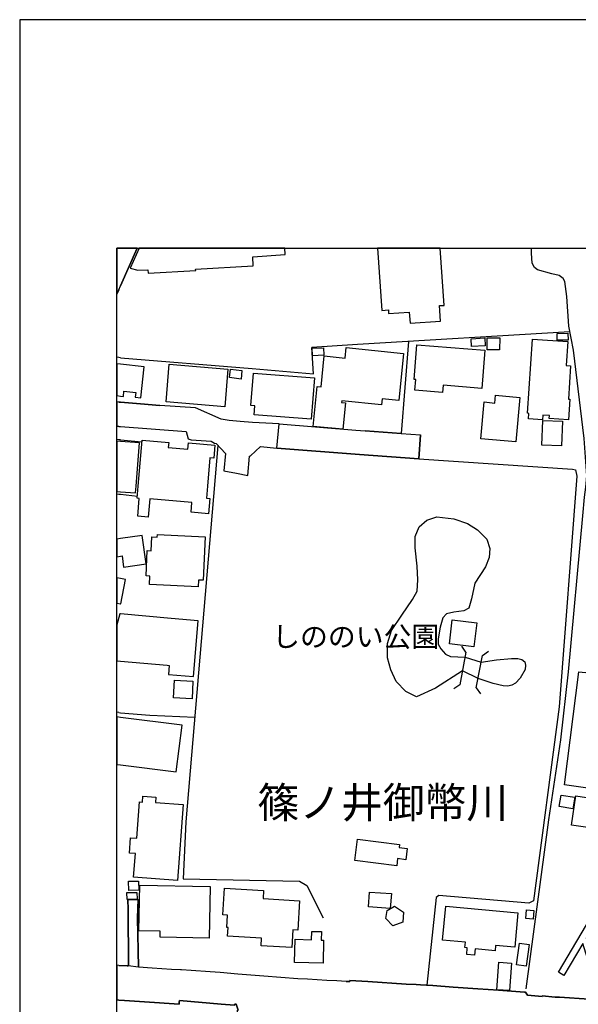
# Model space of a CAD drawing. Extents: x -10 to 410, y -24 to 273.
# Drawn here: x -10 to 47, y 172 to 273 of the extents above; entities that cross this region are included whole.
import ezdxf

# ---------------------------------------------------------------- set-up
doc = ezdxf.new("R2010")
doc.units = 0
for name, color, linetype in [('01_CYUKI_PNT', 2, 'Continuous'), ('03_GYOUSEI_POLY', 4, 'Continuous'), ('05_DM_LINE', 7, 'Continuous'), ('06_HOUSE_POLY', 160, 'Continuous'), ('08_ROAD_LINE', 3, 'Continuous'), ('09_ROAD_POLY', 5, 'Continuous'), ('11_KOCHI_POLY', 6, 'Continuous'), ('12_KASEN_LINE', 4, 'Continuous'), ('13_KASEN_POLY', 253, 'Continuous'), ('印刷レイアウト', 1, 'Continuous'), ('印刷用フレーム', 1, 'Continuous'), ('背景', 3, 'Continuous')]:
    doc.layers.add(name, color=color, linetype=linetype)
doc.styles.add('STD', font='txt')

msp = doc.modelspace()

# ---------------------------------------------------------------- linework, layer by layer
at = {"layer": '05_DM_LINE', "color": 253}
for p, q in [((-0.151584, 238.390961), (-0.352778, 238.412321)), ((0.03893, 238.369602), (-0.151584, 238.390961)), ((-0.151584, 233.805023), (-0.352778, 233.822076)), ((-0.151584, 233.805023), (0.03893, 233.785558)), ((-0.151584, 229.930151), (-0.352778, 229.945482)), ((0.03893, 229.914476), (-0.151584, 229.930151)), ((0.03893, 229.914476), (2.233283, 229.724996)), ((-0.352778, 224.36081), (-0.151584, 224.340139)), ((-0.151584, 224.340139), (0.03893, 224.320675)), ((0.03893, 224.320675), (1.768368, 224.105873)), ((35.573022, 208.06103), (34.948082, 204.715153)), ((35.573022, 208.06103), (35.148242, 208.680113)), ((36.633595, 204.400788), (37.263531, 207.740636)), ((37.263531, 207.740636), (37.883648, 208.164383)), ((34.948082, 204.715153), (34.328826, 204.289511)), ((36.633595, 204.400788), (37.058375, 203.779637)), ((-0.151584, 201.859858), (-0.352778, 201.88294)), ((-0.151584, 201.859858), (0.03893, 201.834364)), ((0.03893, 201.834364), (3.038919, 201.599925)), ((3.038919, 201.599925), (7.668783, 201.385124))]:
    msp.add_line(p, q, dxfattribs=at)
for points in [[(46.263498, 241.045407), (24.398166, 239.740578), (19.713698, 239.426213)], [(0.03893, 238.369602), (13.588662, 237.260109), (19.893359, 236.705448), (19.713698, 239.426213)], [(29.643324, 240.051153), (28.918821, 230.570767), (25.188299, 230.84603)], [(0.03893, 233.785558), (2.093585, 233.609858), (4.068141, 233.465164)], [(10.053478, 229.349997), (6.753765, 190.619545), (6.463688, 184.75427), (18.463645, 184.516041), (19.203824, 184.074552), (20.873834, 180.734705)], [(14.423581, 229.234759), (16.108233, 229.064916), (24.628643, 228.41052), (30.728357, 227.949566), (46.523258, 226.89485), (46.853299, 226.820608), (46.988002, 226.16449), (45.148321, 202.459304), (42.518335, 182.471033), (42.028098, 182.260193), (32.76837, 183.029655), (32.523252, 182.824672), (31.538816, 173.805067)]]:
    msp.add_lwpolyline(points, dxfattribs=at)
at = {"layer": '06_HOUSE_POLY', "color": 255}
for points in [[(1.825039, 247.361646), (2.850472, 247.416423), (2.869937, 247.076564), (7.770241, 247.351999), (7.760594, 247.486702), (13.685297, 247.822599), (13.630693, 248.762077), (16.965545, 248.986697), (16.922654, 249.647122), (1.967494, 249.647122), (1.02526, 247.592122)], [(27.590564, 243.287476), (27.619847, 242.902658), (29.739959, 243.041496), (29.815234, 241.932003), (32.960779, 242.143015), (32.850363, 243.726898), (33.315279, 243.756181), (32.91961, 249.647122), (26.475214, 249.647122), (26.905162, 243.23666)], [(36.155071, 239.518024), (36.10529, 240.322626), (37.505721, 240.412543), (37.555503, 239.601912), (36.155071, 239.518024)], [(39.034999, 239.166452), (37.755663, 239.176099), (37.765481, 240.406687), (39.045679, 240.396868), (39.034999, 239.166452)], [(46.110192, 231.967236), (44.13064, 232.097978), (44.150277, 232.422333), (43.485201, 232.46712), (43.454884, 231.982739), (42.010528, 232.076618), (42.045668, 232.637135), (41.909931, 232.646954), (42.405164, 240.28163), (46.055414, 240.047191), (45.890394, 237.551219), (46.335673, 237.521936), (46.115015, 234.10199), (46.250751, 234.092171), (46.110192, 231.967236)], [(44.965559, 240.156573), (44.950056, 240.851965), (46.055414, 240.887105), (46.075052, 240.187923), (44.965559, 240.156573)], [(19.789834, 238.576652), (19.760551, 239.342152), (20.920687, 239.392967), (20.94997, 238.627295), (19.789834, 238.576652)], [(22.91488, 231.031548), (19.86511, 231.2777), (20.280071, 235.396829), (20.670745, 235.357899), (20.990106, 238.551158), (23.130716, 238.336357), (23.240097, 239.412432), (29.155154, 238.812986), (28.664917, 233.961258), (26.935307, 234.13713), (26.875707, 233.517874), (22.789823, 233.926118), (22.775182, 233.752313), (23.190316, 233.711316), (22.91488, 231.031548)], [(33.159905, 234.791353), (30.31529, 235.018041), (30.400212, 236.111686), (30.230196, 236.121505), (30.51545, 239.697686), (37.510544, 239.137169), (37.199969, 235.21131), (33.215544, 235.531704), (33.159905, 234.791353)], [(0.329868, 234.381215), (0.390502, 234.941732), (1.605242, 234.801172), (1.550637, 234.306973), (2.110121, 234.24255), (2.470478, 237.412554), (0.039791, 237.691779), (-0.352778, 237.73691), (-0.352778, 234.462519), (0.039791, 234.416355)], [(10.765407, 233.316852), (4.715647, 233.822593), (5.035007, 237.687817), (11.090624, 237.187934), (10.765407, 233.316852)], [(12.430421, 236.176109), (11.235145, 236.316842), (11.335742, 237.176221), (12.530157, 237.037556), (12.430421, 236.176109)], [(19.650136, 232.027698), (13.780037, 232.486757), (13.850317, 233.412454), (13.45482, 233.441737), (13.720437, 236.791404), (19.985171, 236.297205), (19.650136, 232.027698)], [(40.69519, 229.697607), (37.095582, 230.027648), (37.440264, 233.812946), (38.545623, 233.707354), (38.619865, 234.506272), (41.119971, 234.27769), (40.69519, 229.697607)], [(45.390511, 229.291431), (43.380642, 229.377386), (43.490024, 231.922278), (45.494897, 231.836323), (45.390511, 229.291431)], [(1.579921, 224.451588), (1.635559, 225.137162), (1.999878, 229.602006), (0.039791, 229.762031), (-0.352778, 229.794415), (-0.352778, 224.614197), (0.039791, 224.58233)], [(2.880617, 221.957511), (1.800579, 222.047256), (1.949924, 223.892966), (1.755621, 223.906574), (1.855356, 225.137162), (2.244996, 229.871412), (4.994872, 229.646965), (4.950085, 229.131234), (6.965639, 228.961391), (7.020243, 229.602006), (9.739974, 229.377386), (9.630592, 228.047234), (9.230272, 228.082374), (8.985154, 225.137162), (8.88559, 223.906574), (9.220454, 223.881253), (9.090573, 222.312873), (7.300502, 222.461357), (7.385596, 223.486789), (3.034957, 223.848008), (2.880617, 221.957511)], [(0.190169, 217.973086), (0.350366, 216.832415), (2.670638, 217.156599), (2.265495, 220.066843), (0.039791, 219.756268), (-0.352778, 219.702352), (-0.352778, 217.894538), (0.039791, 217.947593)], [(8.020355, 214.803082), (3.005674, 215.03752), (3.045637, 215.906546), (2.659958, 215.922221), (2.78002, 218.517928), (3.190158, 218.496568), (3.255615, 219.937824), (3.820094, 219.912503), (3.834736, 220.172263), (8.740035, 219.941786), (8.530056, 215.47298), (8.050671, 215.492617), (8.020355, 214.803082)], [(0.070108, 213.03747), (0.560345, 215.547222), (0.039791, 215.646785), (-0.352778, 215.723611), (-0.352778, 213.118258), (0.039791, 213.041432)], [(4.825028, 206.717098), (5.030012, 206.697633), (4.959732, 205.777793), (7.550616, 205.566781), (8.015359, 211.303209), (5.255665, 211.547294), (0.039791, 212.012037), (-0.024632, 212.017894), (-0.352778, 210.874122), (-0.352778, 207.179258), (0.039791, 207.142912)], [(36.395367, 208.621547), (33.86994, 208.92816), (34.169663, 211.381241), (36.690267, 211.076522), (36.395367, 208.621547)], [(54.845576, 193.107765), (45.709699, 194.406566), (47.175587, 206.047199), (60.945117, 204.71722), (54.845576, 193.107765)], [(7.390419, 203.262012), (5.490104, 203.371566), (5.595524, 205.18782), (7.489982, 205.0824), (7.390419, 203.262012)], [(5.775186, 195.756182), (6.379628, 200.557095), (0.039791, 201.357907), (-0.352778, 201.405794), (-0.352778, 196.52685), (0.039791, 196.476896)], [(5.900243, 184.586321), (1.385617, 184.928075), (1.565279, 187.357728), (0.954808, 187.402687), (1.075042, 188.973134), (1.704806, 188.928175), (1.985236, 192.666448), (2.294778, 192.643022), (2.339564, 193.242641), (3.659897, 193.146867), (3.619934, 192.598063), (6.490043, 192.381194), (5.900243, 184.586321)], [(46.565289, 191.96141), (45.175537, 192.201533), (45.374836, 193.371487), (46.765449, 193.137048), (46.565289, 191.96141)], [(49.520319, 189.812876), (46.41491, 190.281581), (46.869835, 193.287427), (49.975416, 192.816827), (49.520319, 189.812876)], [(28.44512, 186.082354), (24.135478, 186.627368), (24.40988, 188.822583), (28.74002, 188.271884), (28.70488, 187.961309), (29.534976, 187.857784), (29.395277, 186.717113), (28.53986, 186.826495), (28.44512, 186.082354)], [(0.890385, 183.562956), (0.869887, 184.496577), (1.890496, 184.517936), (1.909961, 183.582421), (0.890385, 183.562956)], [(9.150174, 178.656623), (4.114994, 178.762043), (4.129636, 179.348054), (1.909961, 179.393012), (2.010558, 184.101941), (9.260589, 183.947601), (9.150174, 178.656623)], [(17.655081, 177.66633), (14.494895, 177.861667), (14.544676, 178.643015), (11.049627, 178.857817), (11.100442, 179.727014), (10.954887, 179.73666), (11.034985, 181.006178), (10.575065, 181.037528), (10.744908, 183.791366), (14.754655, 183.547281), (14.704873, 182.717185), (18.459683, 182.486708), (18.275198, 179.461397), (17.765496, 179.492575), (17.655081, 177.66633)], [(27.780044, 181.701571), (25.539871, 181.867624), (25.650114, 183.39294), (27.895283, 183.226887), (27.780044, 181.701571)], [(0.70969, 182.63123), (0.695048, 183.332479), (1.720481, 183.3578), (1.735122, 182.656551), (0.70969, 182.63123)], [(28.05548, 179.896857), (27.320124, 180.652711), (27.450004, 181.496415), (28.235141, 181.932048), (29.155154, 181.307107), (29.065237, 180.29735), (28.05548, 179.896857)], [(36.445148, 176.892906), (35.650193, 176.961292), (35.709793, 177.662541), (35.459851, 177.687862), (35.510494, 178.22702), (33.169724, 178.437859), (33.485122, 181.922229), (40.919811, 181.25233), (40.595455, 177.717145), (38.610219, 177.896807), (38.56526, 177.348003), (36.504749, 177.537484), (36.445148, 176.892906)], [(42.499731, 180.601896), (41.720451, 180.66253), (41.78987, 181.566867), (42.570184, 181.506234), (42.499731, 180.601896)], [(20.865049, 176.072629), (17.940162, 176.152728), (18.004758, 178.531566), (19.695094, 178.482818), (19.714731, 179.33634), (20.709847, 179.312914), (20.685387, 178.428041), (20.930505, 178.422184), (20.865049, 176.072629)], [(41.780051, 175.777729), (40.780112, 175.916394), (41.089654, 178.127284), (42.089593, 177.986724), (41.780051, 175.777729)], [(40.055436, 173.246445), (38.759564, 173.3324), (38.945082, 176.172192), (40.240093, 176.08641), (40.055436, 173.246445)]]:
    msp.add_lwpolyline(points, close=True, dxfattribs=at)
at = {"layer": '08_ROAD_LINE', "color": 253}
for p, q in [((1.755621, 249.647122), (0.03893, 245.779658)), ((-0.151584, 245.350054), (-0.352778, 244.897369)), ((-0.151584, 245.350054), (0.03893, 245.779658)), ((-0.151584, 233.805023), (-0.352778, 233.822076)), ((0.03893, 233.785558), (-0.151584, 233.805023)), ((-0.151584, 231.305089), (-0.352778, 231.321281)), ((-0.151584, 231.305089), (0.03893, 231.289414)), ((25.188299, 230.84603), (28.918821, 230.570767)), ((28.918821, 230.570767), (30.878735, 230.426245)), ((30.728357, 227.949566), (30.878735, 230.426245)), ((14.423581, 229.234759), (16.108233, 229.064916)), ((0.803569, 182.615554), (1.858285, 182.609698)), ((-0.151584, 175.840257), (-0.352778, 175.851626)), ((-0.151584, 172.269933), (-0.352778, 172.282852)), ((0.433393, 172.230831), (-0.151584, 172.269933))]:
    msp.add_line(p, q, dxfattribs=at)
for points in [[(4.068141, 233.465164), (2.093585, 233.609858), (0.03893, 233.785558)], [(16.353352, 231.551241), (13.623802, 231.715228), (12.343605, 231.814791), (11.228255, 231.920383), (10.383518, 232.060943), (7.763523, 233.205404), (4.068141, 233.465164)], [(0.03893, 231.289414), (6.778053, 230.760075), (6.993027, 230.010078), (7.293784, 229.930151), (9.367904, 229.775811), (9.708796, 229.561009), (9.878639, 229.539478)], [(16.353352, 231.551241), (24.248821, 230.914415), (25.188299, 230.84603)], [(9.878639, 229.539478), (10.823112, 228.504226), (10.67859, 226.721045)], [(13.143384, 226.260091), (13.318222, 228.254285), (13.418819, 228.265998), (14.423581, 229.234759)], [(16.108233, 229.064916), (24.628643, 228.41052), (30.728357, 227.949566)], [(10.67859, 226.721045), (11.953965, 226.480922), (13.143384, 226.260091)], [(0.803569, 182.615554), (0.823033, 181.596151), (0.85335, 175.875397), (0.833713, 175.78548)], [(1.878783, 175.670242), (1.783009, 180.730915), (1.858285, 182.609698)], [(-0.151584, 175.840257), (0.703833, 175.795299), (0.833713, 175.78548)], [(23.258529, 174.199531), (22.29373, 174.244489), (21.268297, 174.295304), (20.273181, 174.340263), (19.273242, 174.410543), (18.278126, 174.471004), (14.793757, 174.744545), (12.113128, 174.955385), (10.293773, 175.100079), (9.26834, 175.180005), (7.288789, 175.31488), (6.298668, 175.379304), (6.213746, 175.38516), (5.288911, 175.435975), (4.288799, 175.484724), (3.28886, 175.551214), (1.878783, 175.670242)], [(23.258529, 174.199531), (23.623881, 174.185923), (23.628704, 174.295304), (25.478376, 174.176104), (29.413881, 173.926162), (30.463601, 173.869491), (30.908019, 173.850026), (31.503676, 173.810924), (32.148253, 173.765965), (34.263542, 173.615587), (36.778117, 173.435925), (38.92355, 173.285547), (41.578857, 173.100028), (41.688239, 173.09021), (41.893395, 172.789453), (43.398212, 172.65475), (43.413888, 172.695747), (44.73801, 172.584298), (45.193107, 172.57069), (54.343625, 171.971071), (54.443188, 171.959357)], [(12.03303, 170.695696), (12.063346, 171.060876), (12.078849, 171.221073), (12.148268, 171.2445), (11.938289, 171.859794), (11.858191, 171.849976), (11.803586, 171.846014), (11.763451, 171.754374), (10.388513, 171.859794), (6.093513, 172.230831), (6.083866, 172.10009), (6.068191, 171.869613), (2.488048, 172.10009), (0.433393, 172.230831)]]:
    msp.add_lwpolyline(points, dxfattribs=at)
at = {"layer": '09_ROAD_POLY', "color": 7}
for points in [[(0.03893, 245.779658), (1.755621, 249.647122), (-0.352778, 249.647122), (-0.352778, 244.897369), (-0.151584, 245.350054)], [(0.03893, 231.289414), (6.778053, 230.760075), (6.993027, 230.010078), (7.293784, 229.930151), (9.367904, 229.775811), (9.708796, 229.561009), (9.878639, 229.539478), (10.823112, 228.504226), (10.67859, 226.721045), (11.953965, 226.480922), (13.143384, 226.260091), (13.318222, 228.254285), (13.418819, 228.265998), (14.423581, 229.234759), (16.108233, 229.064916), (16.110128, 229.064916), (16.355246, 231.549174), (16.353352, 231.551241), (13.623802, 231.715228), (12.343605, 231.814791), (11.228255, 231.920383), (10.383518, 232.060943), (7.763523, 233.205404), (4.068141, 233.465164), (2.093585, 233.609858), (0.03893, 233.785558), (-0.151584, 233.805023), (-0.352778, 233.822076), (-0.352778, 231.321281), (-0.151584, 231.305089)], [(16.355246, 231.549174), (24.248821, 230.914415), (25.188299, 230.84603), (28.918821, 230.570767), (30.878735, 230.426245), (30.728357, 227.949566), (24.628643, 228.41052), (16.110128, 229.064916), (16.355246, 231.549174)], [(0.803569, 182.615554), (1.858285, 182.609698), (1.783009, 180.730915), (1.878783, 175.670242), (0.833713, 175.78548), (0.85335, 175.875397), (0.823033, 181.596151), (0.803569, 182.615554)]]:
    msp.add_lwpolyline(points, close=True, dxfattribs=at)
msp.add_lwpolyline([(54.343625, 171.971071), (45.193107, 172.57069), (44.73801, 172.584298), (43.413888, 172.695747), (43.398212, 172.65475), (41.893395, 172.789453), (41.688239, 173.09021), (41.578857, 173.100028), (38.92355, 173.285547), (36.778117, 173.435925), (34.263542, 173.615587), (32.148253, 173.765965), (31.503676, 173.810924), (30.908019, 173.850026), (30.463601, 173.869491), (29.413881, 173.926162), (25.478376, 174.176104), (23.628704, 174.295304), (23.623881, 174.185923), (23.258529, 174.199531), (22.29373, 174.244489), (21.268297, 174.295304), (20.273181, 174.340263), (19.273242, 174.410543), (18.278126, 174.471004), (14.793757, 174.744545), (12.113128, 174.955385), (10.293773, 175.100079), (9.26834, 175.180005), (7.288789, 175.31488), (6.298668, 175.379304), (6.213746, 175.38516), (5.288911, 175.435975), (4.288799, 175.484724), (3.28886, 175.551214), (1.878783, 175.670242), (0.833713, 175.78548), (0.703833, 175.795299), (-0.151584, 175.840257), (-0.352778, 175.851626), (-0.352778, 172.282852), (-0.151584, 172.269933), (0.433393, 172.230831), (2.488048, 172.10009), (6.068191, 171.869613), (6.083866, 172.10009), (6.093513, 172.230831), (10.388513, 171.859794), (11.763451, 171.754374), (11.803586, 171.846014), (11.858191, 171.849976), (11.938289, 171.859794), (12.148268, 171.2445)], dxfattribs=at)
at = {"layer": '11_KOCHI_POLY', "color": 7}
msp.add_lwpolyline([(35.478282, 207.539442), (37.133651, 207.0511), (38.708748, 207.289501), (40.243022, 207.43006), (40.903102, 207.414385), (41.323059, 207.330497), (41.633634, 207.070737), (41.698058, 206.734668), (41.648276, 206.289389), (41.153044, 205.404689), (40.66384, 204.879312), (40.293837, 204.670367), (39.87388, 204.584412), (39.398284, 204.619552), (38.383531, 204.846067), (36.813257, 205.35973), (35.218522, 206.150724), (32.43833, 204.365648), (30.488062, 203.459416), (29.373745, 204.015971), (28.398267, 205.060868), (27.843606, 206.244603), (27.492896, 207.50034), (27.492896, 208.965195), (27.913886, 210.28949), (28.958784, 211.890942), (30.0731, 213.494462), (30.558341, 214.330414), (30.628794, 215.516044), (30.558341, 216.904762), (30.348363, 218.789402), (30.348363, 219.975031), (30.76832, 220.949649), (31.532959, 221.644869), (32.57889, 221.994546), (34.32297, 221.785601), (35.713755, 221.295364), (36.758652, 220.670251), (37.73327, 219.695634), (38.013528, 218.721189), (37.943248, 217.814784), (37.593571, 216.83431), (36.478394, 215.164472), (36.133539, 213.564914), (35.853281, 212.58444), (35.363044, 212.3109), (34.32297, 212.17034), (33.553507, 212.02978), (33.208826, 211.609823), (32.928567, 210.635205), (32.718589, 209.449575), (32.718589, 208.894915), (32.998847, 208.404678), (33.483228, 207.850018), (33.973465, 207.641073), (35.478282, 207.539442)], close=True, dxfattribs=at)
at = {"layer": '12_KASEN_LINE', "color": 7}
msp.add_lwpolyline([(41.775228, 173.43782), (44.110141, 190.822633), (45.325054, 199.066747), (46.124833, 206.062874), (47.610186, 222.101861), (47.760565, 224.018023), (47.890445, 225.03157), (47.990008, 226.223056), (47.735243, 230.041428), (46.65021, 239.152672), (46.15515, 241.607819), (45.96567, 244.676194), (45.740016, 246.207366), (45.565177, 246.52776), (45.155039, 246.812842), (44.400218, 247.002322), (42.920722, 247.416423), (42.625822, 247.642938), (42.385527, 248.101997), (42.315247, 249.117611), (42.304395, 249.647122)], dxfattribs=at)
at = {"layer": '13_KASEN_POLY', "color": 7}
msp.add_lwpolyline([(47.938331, 178.68005), (49.668803, 173.039395), (49.193207, 172.90073), (47.593477, 178.100068), (45.6532, 174.810863), (45.093544, 175.141075), (61.068107, 202.185936), (61.628624, 201.855896), (47.938331, 178.68005)], close=True, dxfattribs=at)
at = {"layer": '印刷レイアウト', "color": 7}
for points in [[(-10.309448, -23.852808), (409.661817, -23.852808), (409.632878, 273.147152), (-10.338387, 273.147152)], [(399.647269, -0.352433), (-0.353122, -0.352433), (-0.353122, 249.647122), (399.647269, 249.647122)]]:
    msp.add_lwpolyline(points, close=True, dxfattribs=at)
at = {"layer": '印刷用フレーム', "color": 7}
msp.add_lwpolyline([(399.647268, -0.352778), (-0.352778, -0.352778), (-0.352778, 249.647122), (399.647268, 249.647122)], close=True, dxfattribs=at)
msp.add_lwpolyline([(399.647268, -0.352778), (-0.352778, -0.352778), (-0.352778, 249.647122), (399.647268, 249.647122)], close=True, dxfattribs=at)
at = {"layer": '背景', "color": 7}
msp.add_lwpolyline([(399.647268, -0.352778), (-0.352778, -0.352778), (-0.352778, 249.647122), (399.647268, 249.647122)], close=True, dxfattribs=at)

# ---------------------------------------------------------------- texts
at = {"layer": '01_CYUKI_PNT', "color": 7, "insert": (15.633327, 210.723481), "char_height": 2.099868, "attachment_point": 1, "style": 'STD'}
msp.add_mtext('\\fMS Gothic|b0|i0|c128;\\H2.0999;\\C7;しののい公園', dxfattribs=at)
at = {"layer": '03_GYOUSEI_POLY', "color": 7, "insert": (14.130404, 194.175178), "char_height": 3.149801, "attachment_point": 1, "style": 'STD'}
msp.add_mtext('\\fMS Gothic|b0|i0|c128;\\H3.1498;\\C31;篠ノ井御幣川', dxfattribs=at)

doc.saveas('drawing.dxf')
